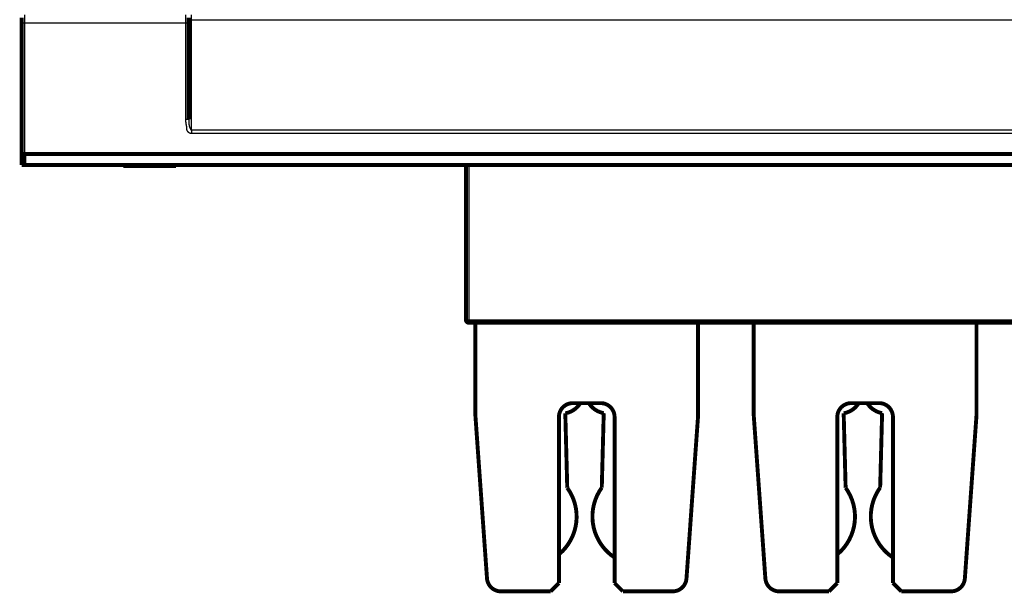
# Model space of a CAD drawing. Extents: x 27 to 828, y 12 to 561.
# Drawn here: x 54 to 231, y 282 to 385 of the extents above; entities that cross this region are included whole.
import ezdxf

# ---------------------------------------------------------------- set-up
doc = ezdxf.new("R2010")
doc.units = 0
doc.layers.add('2', color=7, linetype='CONTINUOUS')

msp = doc.modelspace()

# ---------------------------------------------------------------- linework, layer by layer
at = {"layer": '2', "color": 3, "linetype": 'CONTINUOUS'}
for p, q in [((54.978113, 386.30343), (54.978113, 384.80343)), ((83.978113, 384.80343), (83.978113, 386.30343)), ((84.978113, 385.44833), (84.978113, 386.30343)), ((54.978113, 384.80343), (54.478113, 384.80343)), ((83.978113, 384.80343), (54.978113, 384.80343)), ((54.978113, 384.80343), (54.978113, 361.30343)), ((84.478113, 384.80343), (83.978113, 384.80343)), ((84.978113, 365.60942), (84.978113, 385.44833)), ((84.478113, 367.5164), (83.978113, 367.5164)), ((84.978113, 365.60942), (84.978113, 364.96452)), ((134.77814, 359.30343), (134.77814, 331.45343)), ((134.27814, 331.45343), (134.77814, 331.45343)), ((134.77814, 331.45343), (327.17814, 331.45343)), ((134.77814, 331.45343), (134.77814, 330.95343))]:
    msp.add_line(p, q, dxfattribs=at)
for points in [[(252.8781, 365.60946, 0.0000000029), (245.5781, 365.60947, 0.0000000041), (238.27812, 365.60947), (230.9781, 365.60947), (223.67804, 365.60947, 0.0000000078), (216.3781, 365.60948), (209.07834, 365.60948, 0.0000000101), (201.7781, 365.60948), (194.47715, 365.60948, 0.0000000126), (187.1781, 365.60948, 0.0000000137), (179.88185, 365.60948, 0.000000015), (172.5781, 365.60948, 0.0000000168), (165.26331, 365.60948, 0.0000000172), (157.97809, 365.60948), (150.73644, 365.60948, 0.0000000203), (143.37809, 365.60947, 0.0000000268), (135.84786, 365.60947, 0.0000000203), (128.77809, 365.60947), (122.38659, 365.60946, 0.0000000327), (114.17808, 365.60946, 0.0000000614), (101.53512, 365.60945, 0.0000000303), (84.97807, 365.60943, 0.0000000159)], [(326.10832, 385.44835, 0.0000000043), (333.17809, 385.44836)], [(84.97807, 385.44837), (92.278073, 385.44837), (99.578076, 385.44836, 0.0000000047), (106.87808, 385.44836), (114.17808, 385.44836), (121.47808, 385.44836), (128.77809, 385.44836), (136.07809, 385.44835, 0.0000000047), (143.37809, 385.44835), (150.67809, 385.44835), (157.97809, 385.44835), (165.2781, 385.44835), (172.5781, 385.44835), (179.8781, 385.44835), (187.1781, 385.44834), (194.4781, 385.44834), (201.7781, 385.44834), (209.07811, 385.44834), (216.3781, 385.44834), (223.67809, 385.44834, 0.0000000047), (230.9781, 385.44834), (238.27816, 385.44834)], [(289.3781, 364.96448, 0.0000000062), (282.0781, 364.96448, 0.000000005), (274.7781, 364.96448)], [(238.27812, 364.96446), (230.9781, 364.96446), (223.67804, 364.96446, -0.0000000057), (216.3781, 364.96446), (209.07834, 364.96445), (201.7781, 364.96445), (194.47715, 364.96445), (187.1781, 364.96445), (179.88185, 364.96445), (172.5781, 364.96445), (165.26331, 364.96445, -0.0000000162), (157.97809, 364.96445, -0.000000016), (150.73644, 364.96445, -0.0000000197), (143.37809, 364.96445, -0.0000000261), (135.84786, 364.96446, -0.00000002), (128.77809, 364.96446), (122.38659, 364.96446, -0.0000000324), (114.17808, 364.96447, -0.0000000617), (101.53512, 364.96448, -0.0000000306), (84.97807, 364.96449, -0.0000000159)], [(347.77809, 385.44836, 0.0000000104), (360.42105, 385.44836)], [(340.47809, 365.60943, -0.0000000114), (333.17809, 365.60943)], [(333.17809, 364.9645, 0.0000000142), (325.87809, 364.96449)], [(369.67808, 365.60943, -0.0000000144), (362.37809, 365.60943)], [(355.07809, 365.60943, -0.0000000146), (347.77809, 365.60943)], [(369.67808, 364.96449, 0.000000019), (362.37809, 364.9645, 0.0000000196), (355.07809, 364.9645, 0.000000019), (347.77809, 364.9645)], [(83.978132, 367.51642), (83.978131, 367.9486, -0.0000000426), (83.978129, 368.38077, -0.0000000426), (83.978128, 368.81294, -0.0000000426), (83.978127, 369.24512, -0.0000000426), (83.978126, 369.67729, -0.0000000426), (83.978125, 370.10947, -0.0000000426), (83.978124, 370.54164, -0.0000000426), (83.978123, 370.97382, -0.0000000426), (83.978122, 371.40599, -0.0000000426), (83.978121, 371.83817, -0.0000000426), (83.97812, 372.27034, -0.0000000426), (83.97812, 372.70252, -0.0000000426), (83.978119, 373.13469, -0.0000000426), (83.978119, 373.56687, -0.0000000426), (83.978118, 373.99904, -0.0000000426), (83.978118, 374.43122, -0.0000000426), (83.978118, 374.86339, -0.0000000426), (83.978118, 375.29557, -0.0000000426), (83.978117, 375.72774, -0.0000000426), (83.978117, 376.15992, -0.0000000426), (83.978117, 376.5921, -0.0000000426), (83.978118, 377.02427, -0.0000000424), (83.978118, 377.45643, -0.0000000426), (83.978118, 377.88862, -0.0000000426), (83.978118, 378.32085, -0.0000000424), (83.978119, 378.75297, -0.0000000422), (83.978119, 379.18493, -0.0000000426), (83.97812, 379.61732, -0.0000000434), (83.97812, 380.05038, -0.0000000422), (83.978121, 380.48168, -0.0000000394), (83.978122, 380.9104, -0.0000000436), (83.978123, 381.34603, -0.0000000519), (83.978124, 381.79183, -0.0000000393), (83.978125, 382.21038), (83.978126, 382.58877, -0.0000000556), (83.978127, 383.07473, -0.0000000956), (83.978129, 383.82322, -0.0000000468), (83.978132, 384.80343, -0.0000000248)], [(84.97807, 364.96449), (84.967754, 364.96457, -0.0036470496), (84.957447, 364.96481, -0.0036671869), (84.94715, 364.96519, -0.0036564726), (84.936865, 364.96572, -0.003614522), (84.926595, 364.96641, -0.00358625), (84.916342, 364.96724, -0.0035620732), (84.90611, 364.96821, -0.003540693), (84.895899, 364.96933, -0.0035152572), (84.885714, 364.97059, -0.0034950777), (84.875555, 364.972, -0.003473083), (84.865427, 364.97354, -0.0034555987), (84.85533, 364.97522, -0.0034360479), (84.845269, 364.97704, -0.0034210331), (84.835244, 364.979, -0.0034042903), (84.82526, 364.98109, -0.003391903), (84.815317, 364.98331, -0.0033779459), (84.805419, 364.98566, -0.003368316), (84.795567, 364.98815, -0.0033574526), (84.785766, 364.99076, -0.00335041), (84.776016, 364.9935, -0.0033418181), (84.766321, 364.99636, -0.0033385744), (84.756682, 364.99935, -0.0033362007), (84.747103, 365.00247, -0.0033320027), (84.737585, 365.0057, -0.0033195051), (84.728131, 365.00905, -0.0033350922), (84.718745, 365.01252, -0.0033821147), (84.709437, 365.01612, -0.0034232263), (84.70021, 365.01982, -0.0034623577), (84.691074, 365.02364, -0.0034619934), (84.682023, 365.02757, -0.003405824), (84.673061, 365.03161, -0.0033693127), (84.664183, 365.03575, -0.0033366618), (84.655394, 365.04, -0.003307823), (84.646689, 365.04435, -0.0032672349), (84.638072, 365.0488, -0.0032348061), (84.62954, 365.05334, -0.0031950788), (84.621095, 365.05798, -0.003162381), (84.612733, 365.06271, -0.0031214396), (84.60446, 365.06752, -0.0030878962), (84.596269, 365.07243, -0.0030466354), (84.588166, 365.07742, -0.0030126041), (84.580146, 365.08249, -0.0029707823), (84.572213, 365.08764, -0.0029367488), (84.564363, 365.09286, -0.0028958424), (84.556599, 365.09816, -0.0028604667), (84.548918, 365.10353, -0.0028151964), (84.541323, 365.10898, -0.0027853914), (84.533811, 365.11448, -0.002759386), (84.526386, 365.12006, -0.0027059968), (84.519039, 365.12569, -0.002598991), (84.511766, 365.13139, -0.0025099997), (84.504555, 365.13716, -0.0024126196), (84.497404, 365.14299, -0.0023747157), (84.490311, 365.14889, -0.0023935291), (84.483284, 365.15485, -0.00239958), (84.47632, 365.16088, -0.0023910446), (84.469425, 365.16696, -0.002389046), (84.462596, 365.1731, -0.002391583), (84.455839, 365.17929, -0.002395392), (84.449152, 365.18554, -0.0023987598), (84.44254, 365.19184, -0.0024047406), (84.436001, 365.19819, -0.0024117502), (84.429541, 365.20459, -0.0024209587), (84.423157, 365.21104, -0.0024309602), (84.416856, 365.21753, -0.0024432218), (84.410634, 365.22406, -0.002456499), (84.404498, 365.23064, -0.0024720078), (84.398446, 365.23725, -0.0024886762), (84.392481, 365.24391, -0.0025074843), (84.386604, 365.2506, -0.0025275036), (84.380819, 365.25732, -0.0025500182), (84.375124, 365.26408, -0.0025743601), (84.369525, 365.27087, -0.0025997221), (84.364019, 365.27768, -0.0026252177), (84.358611, 365.28453, -0.0026579059), (84.353301, 365.2914, -0.002698661), (84.348094, 365.29829, -0.0027211947), (84.342986, 365.30521, -0.0027199894), (84.337973, 365.31215, -0.0023936971), (84.333018, 365.31912, -0.0016264596), (84.328087, 365.32615, -0.0013673156), (84.323184, 365.33323, -0.0015722716), (84.318323, 365.34035, -0.0016794456), (84.313506, 365.3475, -0.0017151378), (84.308738, 365.3547, -0.0017688269), (84.304023, 365.36192, -0.0018557481), (84.299368, 365.36917, -0.0019316107), (84.294777, 365.37645, -0.002014606), (84.290257, 365.38376, -0.002093765), (84.285809, 365.39108, -0.0021867459), (84.281444, 365.39841, -0.0022777218), (84.277161, 365.40577, -0.0023855773), (84.272971, 365.41313, -0.0024788711), (84.268874, 365.42049, -0.0025736248), (84.264878, 365.42786, -0.002710015), (84.260988, 365.43523, -0.0029180126), (84.257214, 365.4426, -0.00293945), (84.253545, 365.44996, -0.0027476361), (84.249973, 365.45732, -0.0024568344), (84.246476, 365.4647, -0.0019774284), (84.243038, 365.47209, -0.00181263), (84.239659, 365.4795, -0.001934211), (84.236345, 365.48692, -0.0019763847), (84.233093, 365.49436, -0.0019442598), (84.229906, 365.50181, -0.0019341593), (84.22678, 365.50928, -0.0019423877), (84.22372, 365.51676, -0.0019463373), (84.220721, 365.52425, -0.001944666), (84.217787, 365.53175, -0.0019455703), (84.214915, 365.53926, -0.0019471811), (84.212108, 365.54677, -0.0019492662), (84.209364, 365.5543, -0.0019500869), (84.206684, 365.56184, -0.0019531369), (84.204068, 365.56939, -0.0019570314), (84.201516, 365.57694, -0.0019575472), (84.199027, 365.5845, -0.0019519904), (84.196603, 365.59206, -0.001968621), (84.194243, 365.59963, -0.0020114503), (84.191952, 365.6072, -0.0020201441), (84.189725, 365.61477, -0.0019907423), (84.187565, 365.62234, -0.0019603962), (84.185466, 365.62992, -0.0019182236), (84.183429, 365.6375, -0.0018813352), (84.18145, 365.64508, -0.0018385394), (84.17953, 365.65267, -0.0017995676), (84.177664, 365.66027, -0.0017532843), (84.175853, 365.66788, -0.0017114146), (84.174093, 365.6755, -0.0016627693), (84.172385, 365.68313, -0.0016185992), (84.170724, 365.69078, -0.0015676987), (84.169111, 365.69843, -0.0015214577), (84.167542, 365.7061, -0.0014686419), (84.166017, 365.71379, -0.0014207228), (84.164533, 365.7215, -0.0013664566), (84.163089, 365.72922, -0.0013169768), (84.161682, 365.73696, -0.0012609713), (84.160312, 365.74473, -0.0012110516), (84.158975, 365.75251, -0.0011560681), (84.157672, 365.76032, -0.0011028339), (84.156399, 365.76815, -0.001039478), (84.155155, 365.77601, -0.000995871), (84.153938, 365.7839, -0.0009628443), (84.152748, 365.79181, -0.0008790411), (84.151579, 365.79975, -0.0007248536), (84.150429, 365.80772, -0.0008326133), (84.14931, 365.81572, -0.0012322978), (84.148234, 365.82373, -0.0014289922), (84.147204, 365.83175, -0.0014716258), (84.146221, 365.83978, -0.0014550732), (84.145282, 365.84782, -0.001374313), (84.144387, 365.85588, -0.0013152841), (84.143532, 365.86395, -0.0012642904), (84.142716, 365.87204, -0.0012144941), (84.141937, 365.88014, -0.0011544651), (84.141194, 365.88827, -0.0011011121), (84.140484, 365.89641, -0.0010423819), (84.139806, 365.90458, -0.0009891273), (84.139158, 365.91277, -0.0009294371), (84.138538, 365.92098, -0.0008757589), (84.137943, 365.92922, -0.0008161316), (84.137374, 365.93749, -0.0007624341), (84.136827, 365.94578, -0.000702688), (84.136301, 365.95411, -0.0006495739), (84.135793, 365.96247, -0.0005911803), (84.135303, 365.97086, -0.0005373846), (84.134828, 365.97928, -0.0004759882), (84.134367, 365.98774, -0.0004277449), (84.133917, 365.99623, -0.0003815674), (84.133477, 366.00477, -0.0003155002), (84.133045, 366.01334, -0.000214231), (84.132617, 366.02196, -0.0002704713), (84.132202, 366.03061, -0.0004966732), (84.131804, 366.0393, -0.0005613527), (84.131423, 366.04802, -0.0004843738), (84.131056, 366.05678, -0.0004127121), (84.130701, 366.06557, -0.0003293457), (84.130355, 366.0744, -0.0002566749), (84.130015, 366.08327, -0.000177002), (84.129678, 366.09217, -0.0001067479), (84.129343, 366.10112, -0.000028434), (84.129006, 366.1101, 0.0000401206), (84.128664, 366.11913, 0.0001164027), (84.128316, 366.1282, 0.0001828148), (84.127957, 366.13731, 0.0002567604), (84.127587, 366.14646, 0.0003214313), (84.127201, 366.15566, 0.0003942512), (84.126797, 366.16491, 0.0004552894), (84.126374, 366.1742, 0.0005216131), (84.125927, 366.18353, 0.0005858814), (84.125455, 366.19292, 0.0006661938), (84.124953, 366.20236, 0.0007065382), (84.124422, 366.21184, 0.0007207093), (84.123858, 366.22137, 0.0008580854), (84.123252, 366.23096, 0.0011516904), (84.122593, 366.24061, 0.0013474046), (84.121875, 366.25032, 0.0015048974), (84.12109, 366.26008, 0.0016109537), (84.120236, 366.2699, 0.0017007451), (84.119307, 366.27976, 0.001784425), (84.118302, 366.28966, 0.0018896026), (84.117213, 366.2996, 0.001981221), (84.116039, 366.30958, 0.0020892653), (84.114773, 366.31959, 0.002172146), (84.113413, 366.32963, 0.0022570146), (84.111953, 366.3397, 0.0023743932), (84.110391, 366.34978, 0.0025613472), (84.108716, 366.35987, 0.0026095207), (84.106935, 366.36997, 0.002539844), (84.105049, 366.38006, 0.0023577991), (84.103074, 366.39015, 0.002014538), (84.101019, 366.40023, 0.0017401318), (84.098897, 366.41032, 0.0014670664), (84.096717, 366.42041, 0.0012180997), (84.094493, 366.43049, 0.0009303441), (84.092234, 366.44058, 0.0006790021), (84.089951, 366.45066, 0.0004001099), (84.087657, 366.46075, 0.0001485758), (84.085362, 366.47084, -0.0001400076), (84.083077, 366.48094, -0.000379025), (84.080813, 366.49103, -0.0006297477), (84.078581, 366.50113, -0.0009187037), (84.076395, 366.51124, -0.0013201392), (84.074268, 366.52135, -0.0014144279), (84.072196, 366.53147, -0.0012230418), (84.07017, 366.54159, -0.0009786779), (84.068177, 366.55172, -0.0006187328), (84.066205, 366.56185, -0.0004977148), (84.064255, 366.57199, -0.0005852019), (84.06233, 366.58213, -0.0006125068), (84.060429, 366.59228, -0.0005865071), (84.058552, 366.60243, -0.0005762157), (84.056698, 366.61259, -0.000579029), (84.054869, 366.62275, -0.0005782553), (84.053062, 366.63291, -0.000573692), (84.051279, 366.64308, -0.0005706614), (84.049519, 366.65325, -0.0005683849), (84.047783, 366.66342, -0.0005662127), (84.04607, 366.6736, -0.000563594), (84.044379, 366.68379, -0.0005612863), (84.042712, 366.69397, -0.0005587022), (84.041068, 366.70417, -0.0005564153), (84.039446, 366.71436, -0.0005538372), (84.037847, 366.72456, -0.0005517347), (84.03627, 366.73476, -0.000549575), (84.034716, 366.74497, -0.00054764), (84.033184, 366.75517, -0.000545436), (84.031675, 366.76539, -0.0005434773), (84.030188, 366.7756, -0.0005412644), (84.028723, 366.78582, -0.0005393588), (84.027281, 366.79604, -0.000537274), (84.02586, 366.80627, -0.0005352116), (84.024461, 366.8165, -0.0005326436), (84.023085, 366.82673, -0.0005302794), (84.021729, 366.83696, -0.0005275118), (84.020396, 366.8472, -0.000525799), (84.019084, 366.85744, -0.0005247063), (84.017794, 366.86768, -0.0005235697), (84.016525, 366.87792, -0.0005220986), (84.015279, 366.88817, -0.0005208386), (84.014053, 366.89842, -0.0005194689), (84.012848, 366.90867, -0.000518245), (84.011665, 366.91893, -0.000516855), (84.010504, 366.92918, -0.0005156269), (84.009363, 366.93944, -0.0005142478), (84.008244, 366.94971, -0.0005130258), (84.007146, 366.95997, -0.0005116498), (84.006069, 366.97024, -0.0005104316), (84.005013, 366.98051, -0.0005090608), (84.003978, 366.99078, -0.000507847), (84.002963, 367.00105, -0.000506481), (84.001971, 367.01133, -0.0005052718), (84.000998, 367.0216, -0.0005039109), (84.000047, 367.03188, -0.0005027062), (83.999116, 367.04216, -0.0005013506), (83.998206, 367.05245, -0.0005001507), (83.997316, 367.06273, -0.0004988001), (83.996448, 367.07302, -0.0004976051), (83.995599, 367.08331, -0.0004962604), (83.994772, 367.0936, -0.00049507), (83.993964, 367.10389, -0.00049373), (83.993177, 367.11418, -0.0004925458), (83.992411, 367.12448, -0.0004912147), (83.991665, 367.13477, -0.0004900312), (83.990938, 367.14507, -0.000488693), (83.990233, 367.15537, -0.0004875319), (83.989547, 367.16567, -0.0004862479), (83.988882, 367.17597, -0.0004855672), (83.988236, 367.18627, -0.0004853122), (83.987611, 367.19658, -0.0004850252), (83.987006, 367.20688, -0.0004846382), (83.986421, 367.21719, -0.0004843101), (83.985856, 367.2275, -0.000483957), (83.985311, 367.2378, -0.0004836406), (83.984786, 367.24811, -0.0004832813), (83.984281, 367.25842, -0.000482968), (83.983796, 367.26874, -0.0004826209), (83.983331, 367.27905, -0.0004823016), (83.982886, 367.28936, -0.0004819324), (83.982462, 367.29968, -0.00048165), (83.982056, 367.30999, -0.0004813732), (83.981672, 367.32031, -0.0004809712), (83.981306, 367.33063, -0.0004803834), (83.980962, 367.34094, -0.0004804201), (83.980636, 367.35126, -0.0004809324), (83.980331, 367.36158, -0.0004794416), (83.980045, 367.3719, -0.0004761963), (83.97978, 367.38222, -0.000480008), (83.979534, 367.39254, -0.0004893547), (83.979309, 367.40288, -0.0004752096), (83.979103, 367.41319, -0.0004435256), (83.978917, 367.42343, -0.0004890686), (83.97875, 367.43383, -0.0005823128), (83.978603, 367.44448, -0.0004420151), (83.978477, 367.45448, -0.000152295), (83.978373, 367.46352, -0.0006224367), (83.978283, 367.47512, -0.001069718), (83.978203, 367.493, -0.0005229677), (83.978132, 367.51642, -0.0002772099)], [(84.478101, 367.51642), (84.478107, 367.50705, 0.0002591893), (84.478123, 367.49768, 0.000259084), (84.478148, 367.48831, 0.000259199), (84.478183, 367.47894, 0.0002595654), (84.478228, 367.46957, 0.0002598414), (84.478283, 367.4602, 0.0002600931), (84.478348, 367.45083, 0.0002603337), (84.478422, 367.44146, 0.0002606204), (84.478506, 367.43209, 0.0002608756), (84.4786, 367.42273, 0.0002611591), (84.478704, 367.41336, 0.0002614161), (84.478818, 367.40399, 0.0002617063), (84.478941, 367.39462, 0.0002619684), (84.479075, 367.38526, 0.0002622629), (84.479218, 367.37589, 0.0002625292), (84.479371, 367.36653, 0.0002628283), (84.479534, 367.35716, 0.0002630993), (84.479707, 367.3478, 0.000263403), (84.47989, 367.33843, 0.0002636786), (84.480083, 367.32907, 0.000263987), (84.480286, 367.31971, 0.000264267), (84.480499, 367.31035, 0.00026458), (84.480721, 367.30099, 0.0002648647), (84.480954, 367.29163, 0.0002651823), (84.481197, 367.28227, 0.0002654714), (84.481449, 367.27291, 0.0002657936), (84.481712, 367.26355, 0.0002660876), (84.481984, 367.2542, 0.0002664157), (84.482267, 367.24484, 0.0002667127), (84.482559, 367.23549, 0.0002670406), (84.482862, 367.22614, 0.0002673486), (84.483174, 367.21678, 0.000267701), (84.483497, 367.20743, 0.0002679849), (84.48383, 367.19808, 0.0002682541), (84.484173, 367.18874, 0.0002687134), (84.484525, 367.17939, 0.0002694663), (84.484889, 367.17004, 0.0002701588), (84.485262, 367.1607, 0.0002709518), (84.485645, 367.15136, 0.0002716623), (84.486038, 367.14201, 0.0002724537), (84.486442, 367.13267, 0.000273168), (84.486856, 367.12333, 0.0002739684), (84.48728, 367.114, 0.0002746904), (84.487714, 367.10466, 0.0002754973), (84.488159, 367.09533, 0.000276226), (84.488614, 367.08599, 0.0002770401), (84.48908, 367.07666, 0.0002777759), (84.489555, 367.06733, 0.000278597), (84.490042, 367.05801, 0.0002793396), (84.490538, 367.04868, 0.000280168), (84.491045, 367.03936, 0.0002809176), (84.491563, 367.03003, 0.0002817531), (84.492091, 367.02071, 0.0002825099), (84.492629, 367.0114, 0.0002833527), (84.493178, 367.00208, 0.0002841164), (84.493738, 366.99277, 0.0002849669), (84.494308, 366.98346, 0.0002857376), (84.494889, 366.97415, 0.0002865943), (84.495481, 366.96484, 0.0002873734), (84.496083, 366.95553, 0.0002882411), (84.496696, 366.94623, 0.000289023), (84.497319, 366.93693, 0.0002898844), (84.497953, 366.92763, 0.0002906917), (84.498598, 366.91834, 0.0002916147), (84.499254, 366.90904, 0.0002923584), (84.499921, 366.89975, 0.0002930758), (84.500599, 366.89047, 0.000294146), (84.501287, 366.88118, 0.0002958033), (84.501986, 366.8719, 0.0002972439), (84.502697, 366.86262, 0.000298797), (84.503418, 366.85334, 0.0003000763), (84.50415, 366.84407, 0.0003013664), (84.504894, 366.8348, 0.0003025653), (84.505648, 366.82553, 0.0003039343), (84.506414, 366.81626, 0.00030517), (84.507191, 366.807, 0.0003065408), (84.50798, 366.79774, 0.0003077712), (84.508779, 366.78849, 0.0003091262), (84.50959, 366.77923, 0.0003104562), (84.510412, 366.76998, 0.0003120476), (84.511246, 366.76074, 0.0003134977), (84.512091, 366.7515, 0.0003151258), (84.512948, 366.74226, 0.0003165639), (84.513816, 366.73302, 0.0003181216), (84.514696, 366.72379, 0.0003196217), (84.515587, 366.71456, 0.0003213868), (84.516491, 366.70534, 0.0003228693), (84.517405, 366.69612, 0.0003243872), (84.518332, 366.6869, 0.0003266261), (84.519271, 366.67769, 0.0003301047), (84.520221, 366.66848, 0.000329746), (84.521184, 366.65927, 0.0003253427), (84.522158, 366.65007, 0.0003353084), (84.523145, 366.64088, 0.0003623143), (84.524144, 366.63169, 0.0003314008), (84.525154, 366.6225, 0.0002338837), (84.526172, 366.6133, 0.0001677481), (84.527197, 366.6041, 0.000116504), (84.528227, 366.59488, 0.0001444854), (84.529265, 366.58566, 0.000258947), (84.530315, 366.57643, 0.0003422638), (84.531379, 366.56721, 0.0004158657), (84.532458, 366.55801, 0.000486645), (84.533555, 366.54881, 0.0005727158), (84.534673, 366.53964, 0.0006492912), (84.535814, 366.53049, 0.0007353427), (84.536979, 366.52138, 0.0008145298), (84.538172, 366.51229, 0.000905761), (84.539395, 366.50325, 0.0009888233), (84.540649, 366.49426, 0.0010827413), (84.541938, 366.48532, 0.0011743094), (84.543263, 366.47643, 0.0012827952), (84.544629, 366.4676, 0.0013696701), (84.546033, 366.45885, 0.0014547447), (84.547478, 366.45017, 0.001489124), (84.54896, 366.44158, 0.0014687262), (84.550479, 366.43309, 0.001461965), (84.552031, 366.42469, 0.0014566247), (84.553617, 366.41638, 0.0014560072), (84.555233, 366.40817, 0.001449966), (84.55688, 366.40006, 0.0014501054), (84.558553, 366.39206, 0.0014453849), (84.560254, 366.38415, 0.001450283), (84.561978, 366.37636, 0.0014547648), (84.563726, 366.36867, 0.0014535141), (84.565495, 366.36109, 0.0014319886), (84.567284, 366.35362, 0.001380705), (84.56909, 366.34626, 0.0012674989), (84.570912, 366.33898, 0.0012230304), (84.572749, 366.33179, 0.0012329989), (84.574601, 366.3247, 0.0012325678), (84.576467, 366.31769, 0.0012106164), (84.578346, 366.31077, 0.0011971998), (84.580237, 366.30393, 0.0011802196), (84.58214, 366.29717, 0.0011668133), (84.584055, 366.29049, 0.0011448561), (84.585979, 366.28389, 0.001127861), (84.587914, 366.27737, 0.001103417), (84.589857, 366.27092, 0.0010836463), (84.591809, 366.26454, 0.001055943), (84.593768, 366.25823, 0.0010330569), (84.595734, 366.25199, 0.0010021701), (84.597706, 366.24582, 0.0009762092), (84.599684, 366.23971, 0.0009421924), (84.601666, 366.23366, 0.0009129132), (84.603653, 366.22767, 0.0008751228), (84.605643, 366.22175, 0.0008433134), (84.607636, 366.21587, 0.0008044452), (84.60963, 366.21006, 0.0008316667), (84.611626, 366.2043, 0.0009323058), (84.613623, 366.19862, 0.000966556), (84.615622, 366.193, 0.0009298434), (84.617621, 366.18744, 0.0009088301), (84.619621, 366.18194, 0.0008931216), (84.621622, 366.1765, 0.00087767), (84.623623, 366.17112, 0.0008525766), (84.625626, 366.16579, 0.0008319217), (84.627628, 366.16051, 0.0008054533), (84.629631, 366.15528, 0.0007824119), (84.631634, 366.1501, 0.0007524643), (84.633638, 366.14497, 0.0007263356), (84.635641, 366.13987, 0.0006935546), (84.637645, 366.13482, 0.0006645872), (84.639648, 366.12981, 0.0006288507), (84.641651, 366.12483, 0.0005972372), (84.643654, 366.11988, 0.0005591037), (84.645656, 366.11497, 0.000524574), (84.647658, 366.11009, 0.0004827924), (84.649659, 366.10523, 0.0004474414), (84.651659, 366.1004, 0.0004081161), (84.653659, 366.0956, 0.0003646591), (84.655657, 366.09081, 0.0003046243), (84.657655, 366.08604, 0.0002837753), (84.659651, 366.0813, 0.0002972731), (84.661645, 366.07657, 0.0004197619), (84.663636, 366.07188, 0.0006875238), (84.665624, 366.06724, 0.0007772166), (84.667608, 366.06264, 0.0006951029), (84.669588, 366.05809, 0.0006564138), (84.671566, 366.05357, 0.0006504956), (84.67354, 366.0491, 0.0006367704), (84.675512, 366.04465, 0.0006078214), (84.677481, 366.04025, 0.0005846212), (84.679448, 366.03588, 0.0005587119), (84.681413, 366.03153, 0.0005351254), (84.683375, 366.02722, 0.0005055937), (84.685336, 366.02293, 0.0004794184), (84.687295, 366.01867, 0.0004481921), (84.689253, 366.01443, 0.000420214), (84.691209, 366.01021, 0.000387043), (84.693164, 366.00601, 0.0003573123), (84.695118, 366.00182, 0.0003225291), (84.697071, 365.99766, 0.0002913708), (84.699024, 365.9935, 0.0002553183), (84.700976, 365.98936, 0.0002228724), (84.702928, 365.98522, 0.0001854567), (84.70488, 365.98109, 0.0001525578), (84.706833, 365.97697, 0.0001156966), (84.708785, 365.97285, 0.0000805889), (84.710738, 365.96874, 0.000038303), (84.712691, 365.96462, 0.000009572), (84.714646, 365.9605, -0.0000128669), (84.716601, 365.95638, 0.0000187912), (84.718558, 365.95226, 0.0001126018), (84.720515, 365.94814, 0.0001536516), (84.722474, 365.94403, 0.0001521694), (84.724435, 365.93992, 0.0001601866), (84.726396, 365.93582, 0.000179769), (84.728359, 365.93172, 0.0001948763), (84.730323, 365.92762, 0.000209235), (84.732289, 365.92353, 0.000222919), (84.734256, 365.91945, 0.000239282), (84.736225, 365.91538, 0.0002531153), (84.738195, 365.91131, 0.0002677219), (84.740167, 365.90725, 0.0002839111), (84.742141, 365.9032, 0.0003056231), (84.744116, 365.89916, 0.0003134569), (84.746092, 365.89513, 0.0003087128), (84.748071, 365.89111, 0.0003516694), (84.750051, 365.8871, 0.0004544927), (84.752032, 365.88311, 0.000356766), (84.754016, 365.87912, 0.000027466), (84.756007, 365.87511, -0.0001772162), (84.758007, 365.87108, -0.0003077369), (84.760016, 365.86701, -0.0002892541), (84.762033, 365.86292, -0.000124961), (84.764058, 365.85881, -0.0000144176), (84.76609, 365.85468, 0.000072265), (84.768129, 365.85055, 0.000156811), (84.770173, 365.84642, 0.0002615099), (84.772221, 365.84228, 0.000353206), (84.774274, 365.83816, 0.0004559094), (84.776331, 365.83405, 0.0005486218), (84.778391, 365.82996, 0.0006548609), (84.780452, 365.82589, 0.0007571622), (84.782516, 365.82186, 0.0008805363), (84.78458, 365.81786, 0.000979305), (84.786645, 365.81389, 0.0010734992), (84.788709, 365.80998, 0.0012364321), (84.790771, 365.80611, 0.0015128201), (84.792832, 365.80231, 0.0013500931), (84.794894, 365.79854, 0.000643822), (84.796965, 365.79477, 0.0003295982), (84.799044, 365.791, 0.0003466728), (84.801133, 365.78722, 0.0003832348), (84.80323, 365.78345, 0.0004493711), (84.805336, 365.77967, 0.000502974), (84.80745, 365.7759, 0.0005579676), (84.809572, 365.77213, 0.0006089131), (84.811702, 365.76838, 0.0006688724), (84.813839, 365.76463, 0.0007229916), (84.815984, 365.7609, 0.0007846123), (84.818137, 365.75718, 0.000841232), (84.820296, 365.75348, 0.0009062267), (84.822463, 365.7498, 0.0009664202), (84.824636, 365.74615, 0.0010353078), (84.826815, 365.74251, 0.001099763), (84.829001, 365.73891, 0.0011733962), (84.831193, 365.73533, 0.0012431148), (84.833391, 365.73179, 0.0013226997), (84.835595, 365.72828, 0.0013983529), (84.837804, 365.7248, 0.0014838951), (84.840018, 365.72137, 0.001568048), (84.842238, 365.71797, 0.0016653214), (84.844462, 365.71462, 0.0017535784), (84.846691, 365.71131, 0.0018453), (84.848925, 365.70805, 0.0019630618), (84.851163, 365.70484, 0.0021291569), (84.853405, 365.70169, 0.0021783062), (84.855651, 365.69858, 0.0020912767), (84.857904, 365.69552, 0.0020126824), (84.860163, 365.6925, 0.001911082), (84.862431, 365.68952, 0.0019102082), (84.864707, 365.68657, 0.0020113859), (84.866992, 365.68366, 0.0020845852), (84.869284, 365.6808, 0.0021360636), (84.871585, 365.67797, 0.0021938141), (84.873894, 365.67519, 0.0022628209), (84.876213, 365.67244, 0.0023291031), (84.878539, 365.66974, 0.0023979794), (84.880875, 365.66708, 0.0024666536), (84.88322, 365.66447, 0.0025403929), (84.885574, 365.6619, 0.0026131334), (84.887937, 365.65937, 0.0026901291), (84.890309, 365.65689, 0.0027672004), (84.892691, 365.65445, 0.0028498441), (84.895083, 365.65206, 0.0029289294), (84.897484, 365.64972, 0.0030090543), (84.899895, 365.64742, 0.003100488), (84.902316, 365.64517, 0.0032117301), (84.904747, 365.64298, 0.003272622), (84.907188, 365.64083, 0.0032757547), (84.90964, 365.63873, 0.0034869224), (84.912101, 365.63668, 0.0039667624), (84.914572, 365.6347, 0.00435985), (84.91705, 365.63278, 0.004732978), (84.919536, 365.63093, 0.004962024), (84.922028, 365.62916, 0.0050453117), (84.924528, 365.62746, 0.0051745826), (84.927033, 365.62582, 0.0053476902), (84.929545, 365.62427, 0.0055124909), (84.932063, 365.62278, 0.0056671813), (84.934586, 365.62137, 0.0058358118), (84.937115, 365.62004, 0.0060167192), (84.93965, 365.61878, 0.0061720343), (84.942188, 365.61759, 0.0063022862), (84.94473, 365.61649, 0.0065312583), (84.947278, 365.61546, 0.0068475768), (84.949835, 365.61451, 0.0068171859), (84.952384, 365.61364, 0.0065008782), (84.954922, 365.61285, 0.0073616231), (84.957504, 365.61214, 0.0090339012), (84.960149, 365.6115, 0.0069683384), (84.962634, 365.61096, 0.0023132732), (84.964883, 365.61051, 0.010143792), (84.967774, 365.61011, 0.018044143), (84.972231, 365.60975, 0.0089320254), (84.97807, 365.60943, 0.0047312622)]]:
    msp.add_lwpolyline(points, format="xyb", dxfattribs=at)
at = {"layer": '2', "color": 40, "linetype": 'CONTINUOUS', "const_width": 0.7}
for points in [[(54.478113, 384.80343), (54.478113, 385.80343)], [(84.478113, 384.80343), (84.478113, 385.80343)], [(54.478113, 361.30343), (54.478113, 384.80343)], [(84.478112, 367.5164), (84.478112, 384.80343)], [(54.478113, 359.30343), (54.478113, 361.30343)], [(54.478113, 361.30343), (54.978113, 361.30343)], [(406.97811, 361.30343), (54.978113, 361.30343)], [(54.978113, 361.30343), (54.978113, 359.30343)], [(54.978113, 359.30343), (54.478113, 359.30343)], [(54.978113, 359.30343), (406.97811, 359.30343)], [(72.728113, 359.30343), (72.728113, 359.10343)], [(72.728113, 359.10343), (77.478113, 359.10343)], [(77.478113, 359.10343), (82.228113, 359.10343)], [(82.228113, 359.10343), (82.228113, 359.30343)], [(134.27814, 331.45343), (134.27814, 359.30343)], [(327.17814, 330.95343), (134.77814, 330.95343)], [(135.97814, 314.25344), (135.97814, 330.95346)], [(175.97814, 330.95346), (175.97814, 314.25344)], [(185.97814, 314.25344), (185.97814, 330.95346)], [(225.97814, 330.95346), (225.97814, 314.25344)], [(153.47814, 316.50344), (158.47814, 316.50344)], [(203.47814, 316.50344), (208.47814, 316.50344)], [(152.47713, 301.27793), (152.12643, 314.67043)], [(159.03, 314.70185), (158.67931, 301.30934)], [(202.47713, 301.27793), (202.12643, 314.67043)], [(209.03, 314.70185), (208.67931, 301.30934)], [(135.97814, 314.25344), (138.06277, 284.97588)], [(150.97814, 284.15344), (150.97814, 314.00344)], [(160.97814, 314.00344), (160.97814, 284.15344)], [(173.8935, 284.97588), (175.97814, 314.25344)], [(185.97814, 314.25344), (188.06277, 284.97588)], [(200.97814, 284.15344), (200.97814, 314.00344)], [(210.97814, 314.00344), (210.97814, 284.15344)], [(223.8935, 284.97588), (225.97814, 314.25344)], [(140.55646, 282.65344), (149.47814, 282.65344)], [(149.47814, 282.65344), (150.97814, 284.15344)], [(160.97814, 284.15344), (162.47814, 282.65344)], [(162.47814, 282.65344), (171.39982, 282.65344)], [(190.55646, 282.65344), (199.47814, 282.65344)], [(199.47814, 282.65344), (200.97814, 284.15344)], [(210.97814, 284.15344), (212.47814, 282.65344)], [(212.47814, 282.65344), (221.39982, 282.65344)]]:
    msp.add_lwpolyline(points, dxfattribs=at)
for points in [[(134.27814, 331.45343, 0.41421356), (134.77814, 330.95343)], [(153.47814, 316.50344, 0.41421356), (150.97814, 314.00344)], [(152.12643, 314.67043, 0.21069401), (154.80485, 316.47179)], [(156.3711, 316.47262, 0.20832698), (159.03, 314.70185)], [(160.97814, 314.00344, 0.41421356), (158.47814, 316.50344)], [(203.47814, 316.50344, 0.41421356), (200.97814, 314.00344)], [(202.12643, 314.67043, 0.21069376), (204.80485, 316.47179)], [(206.3711, 316.47262, 0.20832724), (209.03, 314.70185)], [(210.97814, 314.00344, 0.41421356), (208.47814, 316.50344)], [(151.07313, 289.37422, 0.39023783), (152.47713, 301.27793)], [(158.67931, 301.30934, 0.42717722), (160.97722, 288.73175)], [(201.07311, 289.37421, 0.39023861), (202.47713, 301.27793)], [(208.67931, 301.30934, 0.42717702), (210.97721, 288.73176)], [(138.06277, 284.97588, 0.39354393), (140.55646, 282.65344)], [(171.39982, 282.65344, 0.39354393), (173.8935, 284.97588)], [(188.06277, 284.97588, 0.39354393), (190.55646, 282.65344)], [(221.39982, 282.65344, 0.39354393), (223.8935, 284.97588)]]:
    msp.add_lwpolyline(points, format="xyb", dxfattribs=at)

doc.saveas('drawing.dxf')
